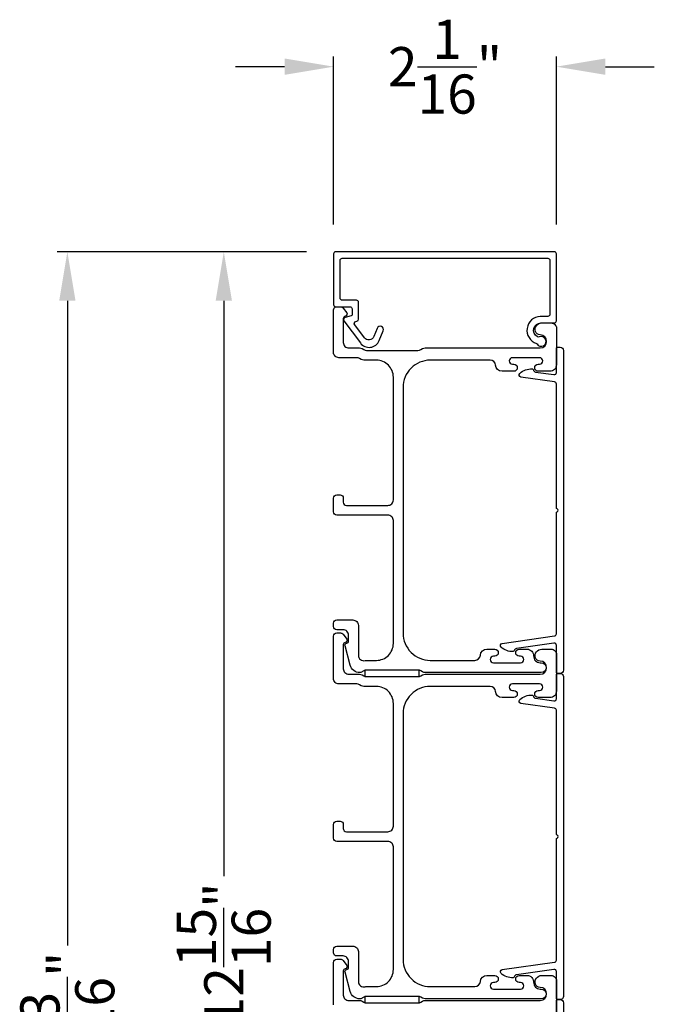
# Model space of a CAD drawing. Extents: x 3 to 309, y -731 to -665.
# Drawn here: x 263 to 269, y -710 to -701 of the extents above; entities that cross this region are included whole.
import ezdxf

# ---------------------------------------------------------------- set-up
doc = ezdxf.new("R2010")
doc.units = 0
doc.header["$LTSCALE"] = 2
doc.header["$MEASUREMENT"] = 0
doc.header["$PDMODE"] = 3
doc.layers.get('0').update_dxf_attribs({"linetype": 'CONTINUOUS'})
doc.layers.get('DEFPOINTS').update_dxf_attribs({"color": 3, "linetype": 'CONTINUOUS'})
doc.layers.add('Dim', color=7, linetype='CONTINUOUS')
doc.styles.get("Standard").update_dxf_attribs({"font": 'arial.ttf'})
doc.dimstyles.new('STANDARD 1.5', dxfattribs={"dimtxt": 0.36, "dimasz": 0.45, "dimexe": 0.09375, "dimexo": 0.27, "dimgap": 0.135, "dimtad": 0, "dimdec": 4, "dimzin": 0, "dimdsep": 46, "dimlunit": 4, "dimtxsty": 'STANDARD', "dimcen": 0, "dimadec": 0, "dimazin": 0, "dimtfac": 1, "dimtdec": 4, "dimtofl": 0, "dimtmove": 0, "dimatfit": 3, "dimfxl": 1, "dimtolj": 1, "dimtzin": 0, "dimarcsym": 0})

# ---------------------------------------------------------------- blocks, each defined once
blk = doc.blocks.new('*D267')
at = {"layer": 'DEFPOINTS', "color": 0, "transparency": 16777216}
for p in [(266.1837, -703.3623), (264.6952, -716.2844), (265.1536, -716.2844)]:
    blk.add_point(p, dxfattribs=at)
at = {"layer": 'Dim', "color": 0, "lineweight": -2, "transparency": 16777216}
for p, q in [((265.9137, -703.3623), (265.0598, -703.3623)), ((265.1536, -703.8123), (265.1536, -709.1042)), ((265.1536, -715.8344), (265.1536, -710.5424)), ((264.9652, -716.2844), (265.2473, -716.2844))]:
    blk.add_line(p, q, dxfattribs=at)
at = {"layer": 'Dim', "color": 0, "transparency": 16777216}
for points in [[(265.0786, -703.8123), (265.2286, -703.8123), (265.1536, -703.3623)], [(265.0786, -715.8344), (265.2286, -715.8344), (265.1536, -716.2844)]]:
    blk.add_solid(points, dxfattribs=at)
at = {"layer": 'Dim', "color": 0, "transparency": 16777216, "insert": (265.1536, -709.8233), "char_height": 0.36, "attachment_point": 5, "rotation": 90}
blk.add_mtext('\\A1;12{\\H1x;\\S15/16;}"', dxfattribs=at)
blk = doc.blocks.new('*D269')
at = {"layer": 'DEFPOINTS', "color": 0, "transparency": 16777216}
for p in [(263.715, -703.3623), (266.1837, -703.3623), (266.3897, -717.5564)]:
    blk.add_point(p, dxfattribs=at)
at = {"layer": 'Dim', "color": 0, "lineweight": -2, "transparency": 16777216}
for p, q in [((265.9137, -703.3623), (263.6212, -703.3623)), ((263.715, -703.8123), (263.715, -709.7417)), ((263.715, -717.1064), (263.715, -711.1769)), ((266.1197, -717.5564), (263.6212, -717.5564))]:
    blk.add_line(p, q, dxfattribs=at)
at = {"layer": 'Dim', "color": 0, "transparency": 16777216}
for points in [[(263.64, -703.8123), (263.79, -703.8123), (263.715, -703.3623)], [(263.64, -717.1064), (263.79, -717.1064), (263.715, -717.5564)]]:
    blk.add_solid(points, dxfattribs=at)
at = {"layer": 'Dim', "color": 0, "transparency": 16777216, "insert": (263.715, -710.4593), "char_height": 0.36, "attachment_point": 5, "rotation": 90}
blk.add_mtext('\\A1;14{\\H1x;\\S3/16;}"', dxfattribs=at)
blk = doc.blocks.new('*D270')
at = {"layer": 'DEFPOINTS', "color": 0, "transparency": 16777216}
for p in [(268.2127, -701.6601), (266.1627, -703.382), (268.2127, -703.382)]:
    blk.add_point(p, dxfattribs=at)
at = {"layer": 'Dim', "color": 0, "lineweight": -2, "transparency": 16777216}
for p, q in [((266.1627, -703.112), (266.1627, -701.5664)), ((268.2127, -703.112), (268.2127, -701.5664)), ((265.7127, -701.6601), (265.2627, -701.6601)), ((268.6627, -701.6601), (269.1127, -701.6601))]:
    blk.add_line(p, q, dxfattribs=at)
at = {"layer": 'Dim', "color": 0, "transparency": 16777216}
for points in [[(265.7127, -701.5851), (265.7127, -701.7351), (266.1627, -701.6601)], [(268.6627, -701.5851), (268.6627, -701.7351), (268.2127, -701.6601)]]:
    blk.add_solid(points, dxfattribs=at)
at = {"layer": 'Dim', "color": 0, "transparency": 16777216, "insert": (267.1877, -701.6601), "char_height": 0.36, "attachment_point": 5}
blk.add_mtext('\\A1;2{\\H1x;\\S1/16;}"', dxfattribs=at)

msp = doc.modelspace()

# ---------------------------------------------------------------- linework, layer by layer
for points in [[(266.22272, -703.44196, -0.4142136), (266.24242, -703.42226), (268.13302, -703.42226, -0.4142136), (268.15272, -703.44196), (268.15272, -703.93666, -0.4142136), (268.13302, -703.95636), (268.06434, -703.95636, 0.8314159), (268.02898, -704.20553, -0.1762007), (268.03432, -704.2098, 2.1865781), (268.05504, -704.14495, -0.2260646), (268.03811, -704.14425, -0.7825122), (268.06979, -704.01636), (268.19302, -704.01636, 0.4142136), (268.21272, -703.99666), (268.21272, -703.38196, 0.4142136), (268.19302, -703.36226), (266.18242, -703.36226, 0.4142136), (266.16272, -703.38196), (266.16272, -703.84802, 0.4142136), (266.18242, -703.86772), (266.31321, -703.86772, -0.4142136), (266.33291, -703.88742), (266.33291, -703.94266, -0.3394543), (266.3255, -703.95232), (266.26974, -703.96726, 0.5296374), (266.25887, -703.99851), (266.40933, -704.20088, 0.5853514), (266.58307, -704.17858), (266.61933, -704.08884, 1), (266.56369, -704.06636), (266.53295, -704.14247, -0.5853514), (266.44646, -704.15357), (266.35742, -704.0338, -0.5296374), (266.36813, -704.00301), (266.37831, -704.00029, 0.3394543), (266.39291, -703.98126), (266.39291, -703.82742, 0.4142136), (266.37321, -703.80772), (266.24242, -703.80772, -0.4142136), (266.22272, -703.78802)], [(267.00509, -704.24636), (268.06272, -704.24636, 1), (268.06272, -704.12636, -0.3178372), (268.02029, -704.09636, -0.5176381), (268.07686, -704.01636), (268.16272, -704.01636, -0.4142136), (268.21272, -704.06636), (268.21272, -704.40136, -0.4142136), (268.15272, -704.46136), (268.04507, -704.46136, -1), (268.04507, -704.39636), (268.05784, -704.39636, 1), (268.05784, -704.33636), (267.80754, -704.33636, 1), (267.80754, -704.39636), (267.82007, -704.39636, -1), (267.82007, -704.46136), (267.71242, -704.46136, -0.3943664), (267.65256, -704.40545, 0.3943664), (267.60268, -704.35886), (267.05272, -704.35886, 0.4142136), (266.80272, -704.60886), (266.80272, -706.86886, 0.4142136), (267.05272, -707.11886), (267.46308, -707.11886, 0.3943664), (267.51296, -707.07227, -0.3943664), (267.57282, -707.01636), (267.64534, -707.01636, -1), (267.64534, -707.08136), (267.63282, -707.08136, 1), (267.63282, -707.14136), (267.88282, -707.14136, 1), (267.88282, -707.08136), (267.87031, -707.08136, -1), (267.87031, -707.01636), (267.94282, -707.01636, -0.4264743), (268.00277, -707.07886, 0.4264743), (268.06272, -707.14136), (268.07272, -707.14136, -1), (268.07272, -707.23136), (267.00509, -707.23136, -0.1316517), (266.98009, -707.22466), (266.96432, -707.21556, 0.1316516), (266.93932, -707.20886), (266.46612, -707.20886, 0.1316502), (266.44112, -707.21556), (266.41389, -707.23128), (266.40304, -707.23128, -0.3394542), (266.3161, -707.16457), (266.2684, -706.98654, -0.4412665), (266.28433, -706.96165, 0.3651617), (266.30094, -706.94194), (266.30094, -706.88736, 0.4142136), (266.25094, -706.83736), (266.19272, -706.83736, -0.4142136), (266.16272, -706.80736), (266.16272, -706.77736, -0.4142136), (266.19272, -706.74736), (266.34094, -706.74736, -0.4142136), (266.39094, -706.79736), (266.39094, -707.07208, 0.4908828), (266.45353, -707.12047, -0.0637142), (266.46612, -707.11886), (266.55647, -707.11886, 0.4142136), (266.71272, -706.96261), (266.71272, -705.83436, 0.4142136), (266.66272, -705.78436), (266.19272, -705.78436, -0.4142136), (266.16272, -705.75436), (266.16272, -705.62736, -0.4142136), (266.19272, -705.59736), (266.22272, -705.59736, -0.4142136), (266.25272, -705.62736), (266.25272, -705.66436, 0.4142136), (266.28272, -705.69436), (266.66272, -705.69436, 0.4142136), (266.71272, -705.64436), (266.71272, -704.51511, 0.4142136), (266.55647, -704.35886), (266.442, -704.35886, -0.1316533), (266.417, -704.35216), (266.40123, -704.34306, 0.1316533), (266.37623, -704.33636), (266.21272, -704.33636, -0.4142136), (266.16272, -704.28636), (266.16272, -703.89718, -0.4142136), (266.19272, -703.86718), (266.22623, -703.86718, -0.2356457), (266.2502, -703.87914), (266.2837, -703.92365, -0.5760755), (266.27022, -703.95552, 0.3779642), (266.25272, -703.97536), (266.25272, -704.19636, 0.4142136), (266.30272, -704.24636), (266.40035, -704.24636, -0.1316515), (266.42535, -704.25306), (266.44112, -704.26216, 0.1316515), (266.46612, -704.26886), (266.93932, -704.26886, 0.1316516), (266.96432, -704.26216), (266.98009, -704.25306, -0.1316516)], [(267.00509, -707.24636), (268.06272, -707.24636, 1), (268.06272, -707.12636, -0.3178372), (268.02029, -707.09636, -0.5176381), (268.07686, -707.01636), (268.16272, -707.01636, -0.4142136), (268.21272, -707.06636), (268.21272, -707.40136, -0.4142136), (268.15272, -707.46136), (268.04507, -707.46136, -1), (268.04507, -707.39636), (268.05784, -707.39636, 1), (268.05784, -707.33636), (267.80754, -707.33636, 1), (267.80754, -707.39636), (267.82007, -707.39636, -1), (267.82007, -707.46136), (267.71242, -707.46136, -0.3943664), (267.65256, -707.40545, 0.3943664), (267.60268, -707.35886), (267.05272, -707.35886, 0.4142136), (266.80272, -707.60886), (266.80272, -709.86886, 0.4142136), (267.05272, -710.11886), (267.46308, -710.11886, 0.3943664), (267.51296, -710.07227, -0.3943664), (267.57282, -710.01636), (267.64534, -710.01636, -1), (267.64534, -710.08136), (267.63282, -710.08136, 1), (267.63282, -710.14136), (267.88282, -710.14136, 1), (267.88282, -710.08136), (267.87031, -710.08136, -1), (267.87031, -710.01636), (267.94282, -710.01636, -0.4264743), (268.00277, -710.07886, 0.4264743), (268.06272, -710.14136), (268.07272, -710.14136, -1), (268.07272, -710.23136), (267.00509, -710.23136, -0.1316517), (266.98009, -710.22466), (266.96432, -710.21556, 0.1316516), (266.93932, -710.20886), (266.46612, -710.20886, 0.1316502), (266.44112, -710.21556), (266.41389, -710.23128), (266.40304, -710.23128, -0.3394542), (266.3161, -710.16457), (266.2684, -709.98654, -0.4412665), (266.28433, -709.96165, 0.3651617), (266.30094, -709.94194), (266.30094, -709.88736, 0.4142136), (266.25094, -709.83736), (266.19272, -709.83736, -0.4142136), (266.16272, -709.80736), (266.16272, -709.77736, -0.4142136), (266.19272, -709.74736), (266.34094, -709.74736, -0.4142136), (266.39094, -709.79736), (266.39094, -710.07208, 0.4908828), (266.45353, -710.12047, -0.0637142), (266.46612, -710.11886), (266.55647, -710.11886, 0.4142136), (266.71272, -709.96261), (266.71272, -708.83436, 0.4142136), (266.66272, -708.78436), (266.19272, -708.78436, -0.4142136), (266.16272, -708.75436), (266.16272, -708.62736, -0.4142136), (266.19272, -708.59736), (266.22272, -708.59736, -0.4142136), (266.25272, -708.62736), (266.25272, -708.66436, 0.4142136), (266.28272, -708.69436), (266.66272, -708.69436, 0.4142136), (266.71272, -708.64436), (266.71272, -707.51511, 0.4142136), (266.55647, -707.35886), (266.442, -707.35886, -0.1316533), (266.417, -707.35216), (266.40123, -707.34306, 0.1316533), (266.37623, -707.33636), (266.21272, -707.33636, -0.4142136), (266.16272, -707.28636), (266.16272, -706.89718, -0.4142136), (266.19272, -706.86718), (266.22623, -706.86718, -0.2356457), (266.2502, -706.87914), (266.2837, -706.92365, -0.5760755), (266.27022, -706.95552, 0.3779642), (266.25272, -706.97536), (266.25272, -707.19636, 0.4142136), (266.30272, -707.24636), (266.40035, -707.24636, -0.1316515), (266.42535, -707.25306), (266.44112, -707.26216, 0.1316515), (266.46612, -707.26886), (266.93932, -707.26886, 0.1316516), (266.96432, -707.26216), (266.98009, -707.25306, -0.1316516)]]:
    msp.add_lwpolyline(points, format="xyb", close=True)
for points in [[(268.24772, -707.23886), (268.22272, -707.23886, -0.4142136), (268.21272, -707.22886), (268.21272, -706.98117, 0.4557263), (268.18994, -706.96136), (267.84611, -707.00968, 0.3203165), (267.82504, -707.02969, -0.3409262), (267.81588, -707.03777, -0.2089594), (267.7029, -706.99695, -0.6280985), (267.71387, -706.96263), (268.1955, -706.89494, 0.3738847), (268.21272, -706.87514), (268.21272, -705.76177, -0.2982166), (268.21872, -705.75261, 0.6546537), (268.21872, -705.72511, -0.2982166), (268.21272, -705.71595), (268.21272, -704.57798, 0.3738847), (268.1955, -704.55818), (267.88651, -704.51475, -0.626752), (267.87548, -704.48049, -0.2139581), (267.99116, -704.43944, -0.341171), (268.00021, -704.44766, 0.3247745), (268.02135, -704.46806), (268.18994, -704.49176, 0.4557263), (268.21272, -704.47195), (268.21272, -704.24886, -0.4142136), (268.22272, -704.23886), (268.24772, -704.23886, -0.4142136), (268.27772, -704.26886), (268.27772, -707.20886, -0.4142136), (268.24772, -707.23886, -0.4142136), (268.27772, -707.26886)], [(268.24772, -710.23886), (268.22272, -710.23886, -0.4142136), (268.21272, -710.22886), (268.21272, -709.98117, 0.4557263), (268.18994, -709.96136), (267.84611, -710.00968, 0.3203165), (267.82504, -710.02969, -0.3409262), (267.81588, -710.03777, -0.2089594), (267.7029, -709.99695, -0.6280985), (267.71387, -709.96263), (268.1955, -709.89494, 0.3738847), (268.21272, -709.87514), (268.21272, -708.76177, -0.2982166), (268.21872, -708.75261, 0.6546537), (268.21872, -708.72511, -0.2982166), (268.21272, -708.71595), (268.21272, -707.57798, 0.3738847), (268.1955, -707.55818), (267.88651, -707.51475, -0.626752), (267.87548, -707.48049, -0.2139581), (267.99116, -707.43944, -0.341171), (268.00021, -707.44766, 0.3247745), (268.02135, -707.46806), (268.18994, -707.49176, 0.4557263), (268.21272, -707.47195), (268.21272, -707.24886, -0.4142136), (268.22272, -707.23886), (268.24772, -707.23886, -0.4142136), (268.27772, -707.26886), (268.27772, -710.20886, -0.4142136), (268.24772, -710.23886, -0.4142136), (268.27772, -710.26886)], [(266.16272, -710.28636), (266.16272, -709.89718, -0.4142136), (266.19272, -709.86718), (266.22623, -709.86718, -0.2356457), (266.2502, -709.87914), (266.2837, -709.92365, -0.5760755), (266.27022, -709.95552, 0.3779642), (266.25272, -709.97536), (266.25272, -710.19636, 0.4142136), (266.30272, -710.24636), (266.40035, -710.24636, -0.1316515), (266.42535, -710.25306), (266.44112, -710.26216, 0.1316515), (266.46612, -710.26886), (266.93932, -710.26886, 0.1316516), (266.96432, -710.26216), (266.98009, -710.25306, -0.1316516), (267.00509, -710.24636), (268.06272, -710.24636, 1), (268.06272, -710.12636, -0.3178372), (268.02029, -710.09636, -0.5176381), (268.07686, -710.01636), (268.16272, -710.01636, -0.4142136), (268.21272, -710.06636), (268.21272, -710.40136, -0.4142136)], [(268.21272, -710.47195), (268.21272, -710.24886, -0.4142136), (268.22272, -710.23886), (268.24772, -710.23886, -0.4142136), (268.27772, -710.26886), (268.27772, -713.20886, -0.4142136)]]:
    msp.add_lwpolyline(points, format="xyb")
for points in [[(266.94932, -707.20886), (266.44932, -707.20886), (266.44932, -707.26886), (266.94932, -707.26886)], [(266.94932, -710.20886), (266.44932, -710.20886), (266.44932, -710.26886), (266.94932, -710.26886)]]:
    msp.add_lwpolyline(points, close=True)

# ---------------------------------------------------------------- dimensions: what is measured, and where the dimension line sits
at = {"layer": 'Dim'}
dim = msp.add_linear_dim(base=(268.21272, -701.66014), p1=(266.16272, -703.38196), p2=(268.21272, -703.38196), dimstyle='STANDARD 1.5', override={"dimpost": '\\X'}, dxfattribs=at)
dim.commit()
dim.dimension.update_dxf_attribs({"geometry": '*D270', "text_midpoint": (267.18772, -701.66014)})
for base, p1, p2, picture, middle in [((263.71497, -703.36229), (266.38972, -717.55636), (266.18369, -703.36229), '*D269', (263.71497, -710.45933)), ((265.15359, -716.28436), (266.18369, -703.36229), (264.69522, -716.28436), '*D267', (265.15359, -709.82333))]:
    dim = msp.add_linear_dim(base=base, p1=p1, p2=p2, angle=90, dimstyle='STANDARD 1.5', override={"dimlunit": 5, "dimpost": '"'}, dxfattribs=at)
    dim.commit()
    dim.dimension.update_dxf_attribs({"geometry": picture, "text_midpoint": middle})

doc.saveas('drawing.dxf')
